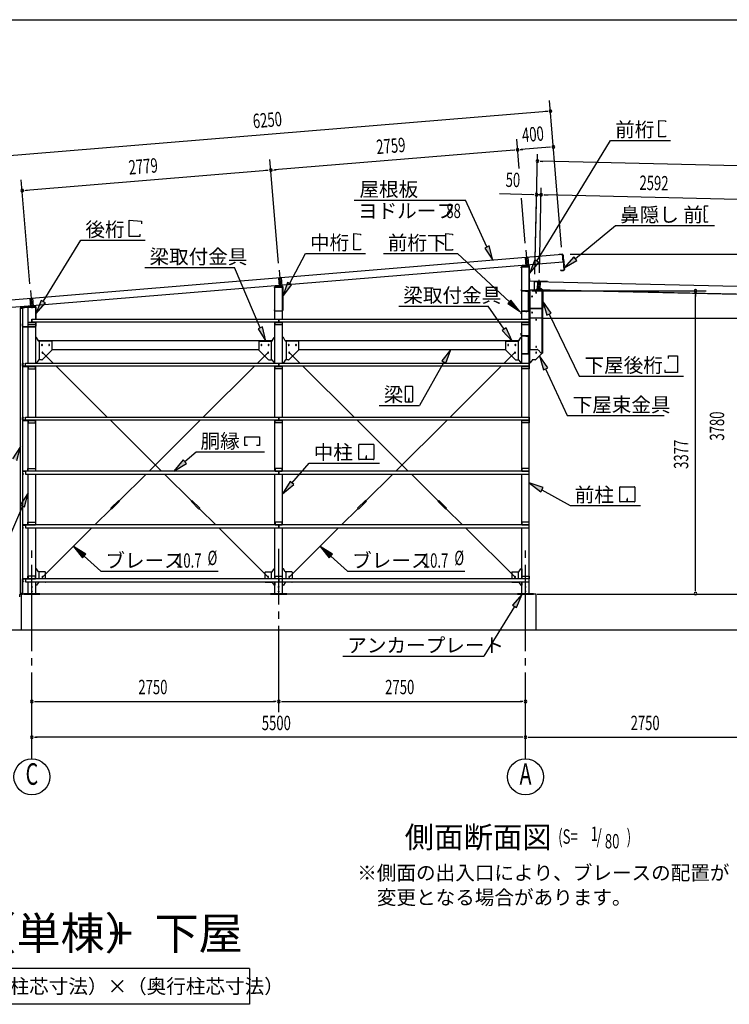
# Model space of a CAD drawing. Extents: x 868 to 32764, y 362 to 22484.
# Drawn here: x 5387 to 13294, y 11519 to 22484 of the extents above; entities that cross this region are included whole.
import ezdxf
from ezdxf.enums import TextEntityAlignment as Align

# ---------------------------------------------------------------- set-up
doc = ezdxf.new("R2010")
doc.units = 0
doc.header["$LTSCALE"] = 80
doc.header["$MEASUREMENT"] = 0
for name, pattern in [('1PL-L', [56, 50, -2, 2, -2]), ('1PL-M', [15, 12, -1, 1, -1]), ('1PL-S', [4, 2.5, -0.5, 0.5, -0.5]), ('HIDE-S', [1, 0.5, -0.5])]:
    doc.linetypes.add(name, pattern=pattern)
for name, color, linetype in [('1PL-L1', 6, '1PL-L'), ('1PL-M1', 6, '1PL-M'), ('1PL-S1', 6, '1PL-S'), ('HIDE-S1', 6, 'HIDE-S'), ('HIKIDASHI', 6, 'CONTINUOUS'), ('SUNPOU', 4, 'CONTINUOUS'), ('U1', 3, 'CONTINUOUS'), ('U2', 4, 'CONTINUOUS'), ('U4', 6, 'CONTINUOUS'), ('U7', 2, 'CONTINUOUS'), ('U8', 3, 'CONTINUOUS'), ('WAKUSEN-01', 50, 'CONTINUOUS'), ('YANE', 3, 'CONTINUOUS'), ('水切り', 3, 'CONTINUOUS')]:
    doc.layers.add(name, color=color, linetype=linetype)
doc.styles.add('00', font='ROMANS', dxfattribs={"width": 0.666667, "bigfont": 'BIGFONT'})
doc.styles.add('01', font='ROMANS', dxfattribs={"height": 3, "bigfont": 'BIGFONT'})

msp = doc.modelspace()

# ---------------------------------------------------------------- linework, layer by layer
at = {"layer": '1PL-L1'}
for p, q in [((11027, 19919), (11042, 19741)), ((11019, 19837), (11027, 19740)), ((11049, 19839), (11057, 19743)), ((8277, 19694), (8292, 19516)), ((8269, 19610), (8277, 19515)), ((8299, 19613), (8307, 19518)), ((11158, 19478), (11160, 19568)), ((11187, 19478), (11189, 19567)), ((5508, 19467), (5522, 19290)), ((5500, 19382), (5507, 19288)), ((5529, 19385), (5537, 19291)), ((11030, 19239), (11030, 19238)), ((11039, 19238), (11039, 19237))]:
    msp.add_line(p, q, dxfattribs=at)
at = {"layer": '1PL-M1'}
for p, q in [((11172, 19462), (11175, 19586)), ((5523, 14252), (5523, 16592)), ((8273, 14772), (8273, 16592)), ((11023, 14252), (11023, 16592))]:
    msp.add_line(p, q, dxfattribs=at)
at = {"layer": '1PL-S1'}
for p, q in [((11035, 19469), (11035, 19456)), ((11172, 19470), (11172, 19484)), ((11192, 19470), (11192, 19484)), ((11209, 19448), (11223, 19448)), ((11209, 19370), (11223, 19370)), ((10968, 19218), (10985, 19218)), ((11035, 19245), (11034, 19231)), ((11035, 19228), (11036, 19245)), ((11058, 19192), (11075, 19192)), ((11209, 19293), (11223, 19293)), ((10968, 18981), (10985, 18981)), ((11035, 18955), (11035, 18972)), ((11058, 19002), (11075, 19002)), ((11035, 18968), (11035, 18955)), ((11075, 18926), (11060, 18926)), ((11003, 18770), (11003, 18756)), ((11075, 18681), (11060, 18681))]:
    msp.add_line(p, q, dxfattribs=at)
at = {"layer": 'HIDE-S1'}
for p, q in [((10975, 19222), (10978, 19222)), ((10978, 19213), (10975, 19213)), ((11031, 19235), (11031, 19238)), ((11039, 19235), (11039, 19237)), ((11065, 19198), (11067, 19198)), ((11065, 19186), (11067, 19186)), ((10975, 18986), (10978, 18986)), ((10978, 18977), (10975, 18977)), ((11065, 19008), (11067, 19008)), ((11065, 18996), (11067, 18996)), ((11031, 18962), (11031, 18965)), ((11040, 18962), (11040, 18965))]:
    msp.add_line(p, q, dxfattribs=at)
at = {"layer": 'HIKIDASHI'}
for p, q in [((12510, 21179), (12510, 21363)), ((12510, 21363), (12584, 21357)), ((12584, 21357), (12584, 21346)), ((12584, 21179), (12510, 21179)), ((12584, 21190), (12584, 21179)), ((11150, 19794), (11971, 21140)), ((11971, 21140), (12639, 21140)), ((9112, 20475), (10354, 20475)), ((10593, 19953), (10354, 20475)), ((13014, 20399), (13014, 20369)), ((13058, 20409), (13024, 20409)), ((13016, 20369), (13014, 20369)), ((13017, 20354), (13015, 20354)), ((13015, 20354), (13015, 20284)), ((13016, 20369), (13017, 20354)), ((6606, 20068), (6606, 20252)), ((6606, 20252), (6745, 20240)), ((6745, 20240), (6745, 20212)), ((11578, 19824), (12026, 20192)), ((12026, 20192), (13129, 20192)), ((13017, 20284), (13015, 20284)), ((13015, 20269), (13015, 20239)), ((13017, 20269), (13015, 20269)), ((13017, 20284), (13017, 20269)), ((13055, 20229), (13025, 20229)), ((13055, 20229), (13055, 20237)), ((6726, 20068), (6606, 20068)), ((6726, 20096), (6726, 20068)), ((9110, 20104), (9183, 20097)), ((9110, 19920), (9110, 20104)), ((9183, 20097), (9183, 20086)), ((10135, 19919), (10135, 20103)), ((10135, 20103), (10209, 20096)), ((10209, 20096), (10209, 20085)), ((5650, 19344), (6068, 20028)), ((6068, 20028), (6785, 20028)), ((10617, 19964), (10568, 19941)), ((10659, 19807), (10617, 19964)), ((8392, 19544), (8572, 19880)), ((8572, 19880), (9239, 19880)), ((9183, 19920), (9110, 19920)), ((9183, 19931), (9183, 19920)), ((9439, 19879), (10265, 19879)), ((10209, 19919), (10135, 19919)), ((10209, 19930), (10209, 19919)), ((10843, 19342), (10265, 19879)), ((10568, 19941), (10659, 19807)), ((11127, 19808), (11067, 19657)), ((11067, 19657), (11173, 19780)), ((11173, 19780), (11127, 19808)), ((11561, 19844), (11454, 19722)), ((11454, 19722), (11595, 19803)), ((11595, 19803), (11561, 19844)), ((6783, 19725), (7781, 19725)), ((8068, 19052), (7781, 19725)), ((8369, 19557), (8317, 19403)), ((8317, 19403), (8416, 19531)), ((8416, 19531), (8369, 19557)), ((5627, 19358), (5567, 19207)), ((5567, 19207), (5673, 19330)), ((5673, 19330), (5627, 19358)), ((10861, 19362), (10825, 19322)), ((10825, 19322), (10960, 19233)), ((10960, 19233), (10861, 19362)), ((11310, 19216), (11217, 19348)), ((11217, 19348), (11262, 19193)), ((9610, 19295), (10608, 19295)), ((10785, 19037), (10608, 19295)), ((11262, 19193), (11310, 19216)), ((11286, 19204), (11620, 18515)), ((8092, 19062), (8043, 19041)), ((8043, 19041), (8130, 18905)), ((8130, 18905), (8092, 19062)), ((10807, 19052), (10763, 19022)), ((10763, 19022), (10875, 18905)), ((10875, 18905), (10807, 19052)), ((10191, 18811), (10089, 18684)), ((10136, 18658), (10191, 18811)), ((10112, 18671), (9842, 18189)), ((10089, 18684), (10136, 18658)), ((11271, 18607), (11179, 18741)), ((11179, 18741), (11222, 18584)), ((12616, 18711), (12616, 18739)), ((12616, 18739), (12718, 18739)), ((12718, 18739), (12718, 18555)), ((11222, 18584), (11271, 18607)), ((11247, 18596), (11487, 18076)), ((12577, 18555), (12577, 18583)), ((12718, 18555), (12577, 18555)), ((11620, 18515), (12506, 18515)), ((12066, 18515), (12783, 18515)), ((9681, 18394), (9681, 18234)), ((9761, 18399), (9686, 18399)), ((9766, 18234), (9766, 18394)), ((9686, 18229), (9761, 18229)), ((9721, 18269), (9721, 18249)), ((9725, 18269), (9721, 18269)), ((9723, 18229), (9723, 18259)), ((9725, 18229), (9725, 18269)), ((9392, 18189), (9842, 18189)), ((11487, 18076), (12568, 18076)), ((7895, 17741), (7895, 17840)), ((7895, 17840), (8057, 17840)), ((8057, 17840), (8057, 17741)), ((5397, 17730), (5306, 17595)), ((5354, 17573), (5397, 17730)), ((7226, 17562), (7352, 17671)), ((7352, 17671), (8116, 17671)), ((7925, 17741), (7895, 17741)), ((8057, 17741), (8027, 17741)), ((9164, 17591), (9164, 17750)), ((9169, 17756), (9328, 17756)), ((9334, 17750), (9334, 17591)), ((7209, 17582), (7105, 17457)), ((7244, 17542), (7209, 17582)), ((8420, 17324), (8612, 17546)), ((8612, 17546), (9396, 17546)), ((9328, 17586), (9169, 17586)), ((9247, 17626), (9247, 17606)), ((9251, 17626), (9247, 17626)), ((9249, 17586), (9249, 17616)), ((9251, 17586), (9251, 17626)), ((7105, 17457), (7244, 17542)), ((8400, 17342), (8315, 17203)), ((8440, 17307), (8400, 17342)), ((11218, 17273), (11065, 17327)), ((11065, 17327), (11192, 17226)), ((8315, 17203), (8440, 17307)), ((11192, 17226), (11218, 17273)), ((11205, 17249), (11520, 17073)), ((12072, 17118), (12072, 17278)), ((12078, 17283), (12237, 17283)), ((12242, 17278), (12242, 17118)), ((5480, 17214), (5393, 17078)), ((5442, 17057), (5480, 17214)), ((12237, 17113), (12078, 17113)), ((12155, 17153), (12155, 17133)), ((12159, 17153), (12155, 17153)), ((12157, 17113), (12157, 17143)), ((12159, 17113), (12159, 17153)), ((5417, 17067), (5110, 16351)), ((5393, 17078), (5442, 17057)), ((11520, 17073), (12304, 17073)), ((6122, 16530), (5986, 16618)), ((5986, 16618), (6086, 16491)), ((8872, 16530), (8736, 16618)), ((8736, 16618), (8836, 16491)), ((6086, 16491), (6122, 16530)), ((6104, 16511), (6291, 16341)), ((8836, 16491), (8872, 16530)), ((8854, 16511), (9041, 16341)), ((6291, 16341), (7598, 16341)), ((9041, 16341), (10348, 16341)), ((10986, 16086), (10878, 15965)), ((10924, 15936), (10986, 16086)), ((10901, 15950), (10558, 15397)), ((10878, 15965), (10924, 15936)), ((8986, 15397), (10558, 15397))]:
    msp.add_line(p, q, dxfattribs=at)
for centre, radius, start, end in [((13024, 20399), 10, 90.4336, 180.4336), ((13025, 20239), 10, 180.4336, 270.4336), ((9686, 18394), 5.2, 90, 180), ((9761, 18394), 5.2, 0, 90), ((9686, 18234), 5.2, 180, 270), ((9761, 18234), 5.2, 270, 0), ((9169, 17750), 5.2, 90, 180), ((9328, 17750), 5.2, 0, 90), ((9169, 17591), 5.2, 180, 270), ((9328, 17591), 5.2, 270, 0), ((12078, 17278), 5.2, 90, 180), ((12237, 17278), 5.2, 0, 90), ((12078, 17118), 5.2, 180, 270), ((12237, 17118), 5.2, 270, 0)]:
    msp.add_arc(centre, radius, start, end, dxfattribs=at)
for points in [[(10568, 19941), (10617, 19964), (10659, 19807)], [(11127, 19808), (11173, 19780), (11067, 19657)], [(11561, 19844), (11595, 19803), (11454, 19722)], [(8369, 19557), (8416, 19531), (8317, 19403)], [(5627, 19358), (5673, 19330), (5567, 19207)], [(10825, 19322), (10861, 19362), (10960, 19233)], [(11310, 19216), (11262, 19193), (11217, 19348)], [(8043, 19041), (8092, 19062), (8130, 18905)], [(10763, 19022), (10807, 19052), (10875, 18905)], [(10136, 18658), (10089, 18684), (10191, 18811)], [(11271, 18607), (11222, 18584), (11179, 18741)], [(5354, 17573), (5306, 17595), (5397, 17730)], [(7209, 17582), (7244, 17542), (7105, 17457)], [(8400, 17342), (8440, 17307), (8315, 17203)], [(11218, 17273), (11192, 17226), (11065, 17327)], [(5442, 17057), (5393, 17078), (5480, 17214)], [(6122, 16530), (6086, 16491), (5986, 16618)], [(8872, 16530), (8836, 16491), (8736, 16618)], [(10924, 15936), (10878, 15965), (10986, 16086)]]:
    msp.add_solid(points, dxfattribs=at)
at = {"layer": 'SUNPOU'}
for p, q in [((11425, 19950), (11291, 21585)), ((11261, 21463), (5111, 20956)), ((11271, 21463), (11241, 21461)), ((10952, 20828), (10925, 21154)), ((11293, 21064), (10974, 21038)), ((11303, 21065), (11273, 21062)), ((10895, 21031), (8225, 20811)), ((10905, 21032), (10875, 21029)), ((10964, 21037), (10994, 21039)), ((11126, 19649), (11156, 20988)), ((8270, 19771), (8175, 20928)), ((11185, 20907), (11215, 20906)), ((16784, 20780), (11195, 20907)), ((8145, 20805), (5455, 20583)), ((8155, 20806), (8125, 20803)), ((8215, 20810), (8245, 20813)), ((5501, 19543), (5405, 20700)), ((5445, 20582), (5475, 20585)), ((11106, 20535), (10734, 20544)), ((11116, 20535), (11086, 20536)), ((11126, 19649), (11148, 20615)), ((11196, 20533), (11146, 20535)), ((11177, 19666), (11198, 20613)), ((11177, 19666), (11198, 20613)), ((11226, 20533), (11256, 20532)), ((11226, 20533), (11256, 20532)), ((11236, 20532), (11276, 20532)), ((13748, 20475), (11236, 20532)), ((11020, 19997), (10979, 20496)), ((11522, 19872), (13436, 19872)), ((11093, 19463), (13036, 19463)), ((12916, 19433), (12916, 19403)), ((12916, 16132), (12916, 19423)), ((12916, 16122), (12916, 16152)), ((11153, 16086), (13436, 16086)), ((11233, 16086), (18070, 16086)), ((11747, 16086), (18504, 16086)), ((5553, 14892), (5583, 14892)), ((5563, 14892), (8233, 14892)), ((8243, 14892), (8213, 14892)), ((8303, 14892), (8333, 14892)), ((8313, 14892), (10983, 14892)), ((10993, 14892), (10963, 14892)), ((5553, 14492), (5583, 14492)), ((10983, 14492), (5563, 14492)), ((10993, 14492), (10963, 14492)), ((11053, 14492), (11083, 14492)), ((11063, 14492), (13733, 14492))]:
    msp.add_line(p, q, dxfattribs=at)
for centre in [(5523, 14052), (11023, 14052)]:
    msp.add_circle(centre, 200, dxfattribs=at)
for centre, radius, start, end in [((11300, 21466), 15, 4.7061, 184.7061), ((11300, 21466), 15, 184.7061, 4.7061), ((11333, 21067), 15, 4.7061, 184.7061), ((11333, 21067), 15, 184.7061, 4.7061), ((10935, 21034), 15, 4.7061, 184.7061), ((10935, 21034), 15, 4.7061, 184.7061), ((10935, 21034), 15, 184.7061, 4.7061), ((10935, 21034), 15, 184.7061, 4.7061), ((11155, 20908), 15, 358.7, 178.7), ((11155, 20908), 15, 178.7, 358.7), ((8185, 20808), 15, 4.7061, 184.7061), ((8185, 20808), 15, 4.7061, 184.7061), ((8185, 20808), 15, 184.7061, 4.7061), ((8185, 20808), 15, 184.7061, 4.7061), ((5415, 20580), 15, 4.7061, 184.7061), ((5415, 20580), 15, 4.7061, 184.7061), ((5415, 20580), 15, 184.7061, 4.7061), ((5415, 20580), 15, 184.7061, 4.7061), ((11146, 20535), 15, 358.7, 178.7), ((11146, 20535), 15, 178.7, 358.7), ((11196, 20533), 15, 358.7, 178.7), ((11196, 20533), 15, 358.7, 178.7), ((11196, 20533), 15, 178.7, 358.7), ((11196, 20533), 15, 178.7, 358.7), ((11141, 19443), 5, 61.3129, 241.3129), ((11141, 19443), 5, 241.3129, 61.3129), ((12916, 19463), 15, 90, 270), ((12916, 19463), 15, 270, 90), ((11096, 19402), 5, 61.3129, 241.3129), ((11096, 19402), 5, 241.3129, 61.3129), ((11096, 19222), 5, 61.3129, 241.3129), ((11096, 19222), 5, 241.3129, 61.3129), ((11141, 19142), 5, 61.3129, 241.3129), ((11141, 19142), 5, 241.3129, 61.3129), ((11141, 18841), 5, 61.3129, 241.3129), ((11141, 18776), 5, 61.3129, 241.3129), ((11141, 18841), 5, 241.3129, 61.3129), ((11141, 18776), 5, 241.3129, 61.3129), ((12916, 16092), 15, 90, 270), ((12916, 16092), 15, 270, 90), ((5523, 14892), 15, 0, 180), ((5523, 14892), 15, 180, 0), ((8273, 14892), 15, 0, 180), ((8273, 14892), 15, 0, 180), ((8273, 14892), 15, 180, 0), ((8273, 14892), 15, 180, 0), ((11023, 14892), 15, 0, 180), ((11023, 14892), 15, 180, 0), ((5523, 14492), 15, 0, 180), ((5523, 14492), 15, 180, 0), ((11023, 14492), 15, 0, 180), ((11023, 14492), 15, 0, 180), ((11023, 14492), 15, 180, 0), ((11023, 14492), 15, 180, 0)]:
    msp.add_arc(centre, radius, start, end, dxfattribs=at)
at = {"layer": 'U1'}
for p, q in [((11059, 19743), (10981, 19735)), ((10981, 19733), (11059, 19741)), ((11042, 19759), (11042, 19725)), ((10975, 19728), (10975, 19721)), ((10975, 19721), (10976, 19721)), ((10976, 19721), (10976, 19728)), ((10980, 19732), (11065, 19732)), ((10980, 19147), (10980, 19732)), ((11065, 19736), (11065, 19470)), ((11065, 16092), (11065, 19732)), ((11067, 19470), (11067, 19736)), ((8292, 19534), (8292, 19500)), ((11068, 19601), (11067, 19573)), ((11069, 19601), (11068, 19573)), ((11069, 19601), (11068, 19601)), ((11267, 19567), (11069, 19572)), ((11267, 19567), (11069, 19571)), ((11122, 19481), (11124, 19569)), ((11124, 19569), (16794, 19440)), ((11267, 19567), (11267, 19567)), ((8225, 19496), (8225, 19503)), ((8226, 19496), (8225, 19496)), ((8226, 19503), (8226, 19496)), ((8230, 19147), (8230, 19507)), ((8230, 19507), (8315, 19507)), ((8231, 19510), (8309, 19518)), ((8309, 19516), (8231, 19508)), ((8315, 19245), (8315, 19511)), ((8315, 19147), (8315, 19507)), ((8317, 19511), (8317, 19245)), ((10976, 19477), (10975, 19477)), ((10975, 19477), (10975, 19470)), ((10976, 19470), (10976, 19477)), ((11060, 19465), (10982, 19465)), ((10982, 19463), (11060, 19463)), ((11055, 19463), (11024, 19463)), ((11024, 19463), (11024, 19462)), ((11024, 19462), (11053, 19462)), ((11053, 19462), (11053, 19237)), ((11055, 19236), (11055, 19463)), ((11071, 19463), (11066, 19463)), ((11066, 19463), (11066, 18661)), ((11069, 19479), (13773, 19418)), ((11069, 19479), (11069, 19169)), ((11071, 19468), (11071, 19463)), ((11073, 18816), (11073, 19468)), ((11203, 19473), (11076, 19473)), ((11122, 19481), (16792, 19352)), ((11137, 19448), (11137, 19471)), ((11138, 19448), (11137, 19448)), ((11138, 19471), (11138, 19448)), ((11210, 19478), (11143, 19478)), ((11210, 19476), (11143, 19476)), ((11190, 19473), (11190, 19483)), ((11195, 19488), (11200, 19488)), ((11205, 19473), (11205, 19483)), ((11205, 19473), (11215, 19473)), ((11208, 18773), (11208, 19468)), ((11215, 18771), (11215, 19473)), ((11215, 19274), (11215, 19471)), ((11217, 19471), (11217, 19274)), ((5522, 19307), (5522, 19273)), ((5394, 19271), (5394, 19243)), ((5394, 19243), (5395, 19243)), ((5395, 19243), (5395, 19271)), ((5397, 16092), (5397, 19272)), ((5397, 19272), (5417, 19272)), ((5559, 19293), (5400, 19278)), ((5400, 19276), (5559, 19291)), ((5417, 19272), (5417, 16092)), ((5480, 19282), (5565, 19282)), ((5480, 18657), (5480, 19282)), ((5565, 19286), (5565, 19147)), ((5565, 19147), (5565, 19282)), ((5567, 19147), (5567, 19286)), ((8225, 19245), (8225, 19252)), ((8225, 19252), (8226, 19252)), ((8226, 19252), (8226, 19245)), ((8232, 19240), (8310, 19240)), ((8310, 19238), (8232, 19238)), ((10975, 19209), (10975, 19234)), ((10978, 19209), (10975, 19209)), ((10978, 19234), (10978, 19209)), ((10983, 19239), (11060, 19233)), ((11061, 19235), (10984, 19242)), ((11053, 19237), (11014, 19240)), ((11014, 19240), (11014, 19239)), ((11055, 19236), (11014, 19239)), ((11062, 19298), (11063, 19298)), ((11062, 19274), (11062, 19298)), ((11063, 19298), (11063, 19274)), ((11065, 18970), (11065, 19228)), ((11067, 19228), (11067, 18970)), ((11068, 19269), (11210, 19269)), ((11210, 19268), (11068, 19268)), ((5418, 19098), (5417, 19098)), ((5417, 19098), (5417, 19070)), ((5418, 19070), (5418, 19098)), ((5483, 19084), (5483, 19114)), ((5483, 19114), (5563, 19114)), ((5483, 19112), (5563, 19112)), ((5563, 19084), (5483, 19084)), ((5523, 19147), (11063, 19147)), ((5523, 19147), (5523, 19114)), ((5523, 19114), (5523, 19147)), ((11063, 19114), (5523, 19114)), ((5563, 19114), (5563, 19084)), ((5565, 18657), (5565, 19114)), ((5565, 19114), (5565, 19070)), ((5567, 19070), (5567, 19114)), ((8230, 18657), (8230, 19114)), ((8233, 19084), (8233, 19114)), ((8233, 19114), (8313, 19114)), ((8233, 19112), (8313, 19112)), ((8313, 19084), (8233, 19084)), ((8273, 19147), (8273, 19114)), ((8273, 19114), (8273, 19147)), ((8313, 19114), (8313, 19084)), ((8315, 18657), (8315, 19114)), ((10980, 18657), (10980, 19114)), ((10983, 19084), (10983, 19114)), ((10983, 19114), (11063, 19114)), ((10983, 19112), (11063, 19112)), ((11063, 19084), (10983, 19084)), ((11063, 19147), (11063, 19114)), ((11063, 19114), (11063, 19084)), ((11074, 19164), (11219, 19164)), ((11219, 19164), (11219, 19161)), ((11219, 19161), (13727, 19161)), ((5560, 19065), (5424, 19065)), ((5424, 19063), (5560, 19063)), ((10975, 18970), (10975, 18992)), ((10975, 18992), (10978, 18992)), ((10978, 18992), (10978, 18970)), ((5571, 18946), (5565, 18946)), ((5596, 18907), (5575, 18943)), ((5593, 18911), (8202, 18911)), ((5740, 18905), (5600, 18905)), ((5605, 18905), (5605, 18696)), ((5745, 18900), (5745, 18811)), ((8050, 18900), (8050, 18811)), ((8055, 18905), (8196, 18905)), ((8190, 18905), (8190, 18696)), ((8200, 18907), (8221, 18943)), ((8225, 18946), (8230, 18946)), ((8321, 18946), (8315, 18946)), ((8346, 18907), (8325, 18943)), ((8343, 18911), (10952, 18911)), ((8490, 18905), (8350, 18905)), ((8355, 18905), (8355, 18696)), ((8495, 18900), (8495, 18811)), ((10800, 18900), (10800, 18811)), ((10805, 18905), (10946, 18905)), ((10940, 18905), (10940, 18696)), ((10950, 18907), (10971, 18943)), ((10975, 18946), (10980, 18946)), ((10983, 18965), (11060, 18965)), ((11060, 18962), (10983, 18962)), ((11020, 18965), (11020, 18962)), ((11053, 18962), (11025, 18962)), ((11025, 18962), (11025, 18961)), ((11025, 18961), (11053, 18961)), ((11054, 18960), (11054, 18765)), ((11055, 18765), (11055, 18960)), ((11065, 18968), (11067, 18968)), ((5747, 18809), (5632, 18694)), ((5745, 18811), (5747, 18809)), ((5745, 18811), (8050, 18811)), ((8050, 18811), (8049, 18809)), ((8049, 18809), (8164, 18694)), ((8497, 18809), (8382, 18694)), ((8495, 18811), (8497, 18809)), ((8495, 18811), (10800, 18811)), ((10800, 18811), (10799, 18809)), ((10799, 18809), (10914, 18694)), ((11053, 18764), (10990, 18764)), ((10990, 18764), (10990, 18762)), ((10990, 18762), (11053, 18762)), ((11078, 18811), (11158, 18811)), ((11209, 18771), (11132, 18694)), ((11162, 18809), (11199, 18772)), ((11215, 18771), (11202, 18771)), ((11209, 18771), (11208, 18773)), ((5418, 18627), (5418, 18654)), ((5420, 18654), (5420, 18627)), ((5421, 18657), (5428, 18657)), ((5428, 18655), (5421, 18655)), ((5428, 18657), (5428, 18655)), ((5453, 18624), (5453, 18657)), ((5453, 18657), (8273, 18657)), ((5571, 18661), (5565, 18661)), ((5596, 18693), (5575, 18663)), ((5630, 18696), (5600, 18696)), ((5632, 18694), (5630, 18696)), ((8164, 18694), (8165, 18696)), ((8165, 18696), (8196, 18696)), ((8200, 18693), (8221, 18663)), ((8225, 18661), (8230, 18661)), ((8273, 18657), (11063, 18657)), ((8273, 18657), (8273, 18624)), ((8273, 18624), (8273, 18657)), ((8321, 18661), (8315, 18661)), ((8346, 18693), (8325, 18663)), ((8380, 18696), (8350, 18696)), ((8382, 18694), (8380, 18696)), ((10914, 18694), (10915, 18696)), ((10915, 18696), (10946, 18696)), ((10950, 18693), (10971, 18663)), ((10975, 18661), (10980, 18661)), ((11063, 18657), (11063, 18624)), ((11071, 18661), (11066, 18661)), ((11096, 18693), (11075, 18663)), ((11131, 18696), (11100, 18696)), ((11132, 18694), (11131, 18696)), ((5421, 18626), (5453, 18626)), ((5470, 18624), (5421, 18624)), ((5475, 18624), (5430, 18624)), ((5430, 18624), (5430, 18622)), ((5430, 18622), (5475, 18622)), ((8273, 18624), (5453, 18624)), ((5478, 18619), (5478, 18594)), ((5478, 18594), (5480, 18594)), ((5480, 18057), (5480, 18624)), ((5563, 18624), (5483, 18624)), ((5483, 18624), (5483, 18594)), ((5483, 18622), (5563, 18622)), ((5483, 18594), (5563, 18594)), ((5563, 18594), (5563, 18624)), ((5565, 18057), (5565, 18624)), ((8230, 18057), (8230, 18624)), ((8233, 18594), (8233, 18624)), ((8233, 18624), (8313, 18624)), ((8233, 18622), (8313, 18622)), ((8313, 18594), (8233, 18594)), ((11063, 18624), (8273, 18624)), ((8313, 18624), (8313, 18594)), ((8315, 18057), (8315, 18624)), ((10980, 18057), (10980, 18624)), ((10983, 18594), (10983, 18624)), ((10983, 18624), (11063, 18624)), ((10983, 18622), (11063, 18622)), ((11063, 18594), (10983, 18594)), ((11063, 18624), (11063, 18594)), ((5418, 18027), (5418, 18054)), ((5420, 18054), (5420, 18027)), ((5421, 18057), (5428, 18057)), ((5428, 18055), (5421, 18055)), ((5421, 18026), (5453, 18026)), ((5470, 18024), (5421, 18024)), ((5428, 18057), (5428, 18055)), ((5475, 18024), (5430, 18024)), ((5430, 18024), (5430, 18022)), ((5430, 18022), (5475, 18022)), ((5453, 18024), (5453, 18057)), ((5453, 18057), (8273, 18057)), ((8273, 18024), (5453, 18024)), ((5478, 18019), (5478, 17994)), ((5478, 17994), (5480, 17994)), ((5480, 17457), (5480, 18024)), ((5563, 18024), (5483, 18024)), ((5483, 18024), (5483, 17994)), ((5483, 18022), (5563, 18022)), ((5483, 17994), (5563, 17994)), ((5563, 17994), (5563, 18024)), ((5565, 17457), (5565, 18024)), ((8230, 17457), (8230, 18024)), ((8233, 17994), (8233, 18024)), ((8233, 18024), (8313, 18024)), ((8233, 18022), (8313, 18022)), ((8313, 17994), (8233, 17994)), ((8273, 18057), (11063, 18057)), ((8273, 18057), (8273, 18024)), ((8273, 18024), (8273, 18057)), ((11063, 18024), (8273, 18024)), ((8313, 18024), (8313, 17994)), ((8315, 17457), (8315, 18024)), ((10980, 17457), (10980, 18024)), ((10983, 17994), (10983, 18024)), ((10983, 18024), (11063, 18024)), ((10983, 18022), (11063, 18022)), ((11063, 17994), (10983, 17994)), ((11063, 18057), (11063, 18024)), ((11063, 18024), (11063, 17994)), ((5418, 17454), (5418, 17427)), ((5420, 17427), (5420, 17454)), ((5470, 17457), (5421, 17457)), ((5421, 17455), (5453, 17455)), ((5430, 17457), (5430, 17459)), ((5430, 17459), (5475, 17459)), ((5475, 17457), (5430, 17457)), ((8273, 17457), (5453, 17457)), ((5453, 17457), (5453, 17424)), ((5478, 17462), (5478, 17487)), ((5478, 17487), (5480, 17487)), ((5483, 17487), (5563, 17487)), ((5483, 17457), (5483, 17487)), ((5483, 17459), (5563, 17459)), ((5563, 17457), (5483, 17457)), ((5563, 17487), (5563, 17457)), ((8313, 17487), (8233, 17487)), ((8233, 17487), (8233, 17457)), ((8233, 17459), (8313, 17459)), ((8233, 17457), (8313, 17457)), ((11063, 17457), (8273, 17457)), ((8273, 17424), (8273, 17457)), ((8273, 17457), (8273, 17424)), ((8313, 17457), (8313, 17487)), ((10983, 17487), (10983, 17457)), ((11063, 17487), (10983, 17487)), ((10983, 17459), (11063, 17459)), ((10983, 17457), (11063, 17457)), ((11063, 17457), (11063, 17487)), ((11063, 17424), (11063, 17457)), ((5428, 17426), (5421, 17426)), ((5421, 17424), (5428, 17424)), ((5428, 17424), (5428, 17426)), ((5453, 17424), (8273, 17424)), ((5480, 16857), (5480, 17424)), ((5565, 16857), (5565, 17424)), ((8230, 16857), (8230, 17424)), ((8273, 17424), (11063, 17424)), ((8315, 16857), (8315, 17424)), ((10980, 16857), (10980, 17424)), ((5478, 16862), (5478, 16887)), ((5478, 16887), (5480, 16887)), ((5483, 16887), (5563, 16887)), ((5483, 16857), (5483, 16887)), ((5563, 16887), (5563, 16857)), ((8313, 16887), (8233, 16887)), ((8233, 16887), (8233, 16857)), ((8313, 16857), (8313, 16887)), ((10983, 16887), (10983, 16857)), ((11063, 16887), (10983, 16887)), ((11063, 16857), (11063, 16887)), ((5418, 16854), (5418, 16827)), ((5420, 16827), (5420, 16854)), ((5470, 16857), (5421, 16857)), ((5421, 16855), (5453, 16855)), ((5428, 16826), (5421, 16826)), ((5421, 16824), (5428, 16824)), ((5428, 16824), (5428, 16826)), ((5430, 16857), (5430, 16859)), ((5430, 16859), (5475, 16859)), ((5475, 16857), (5430, 16857)), ((8273, 16857), (5453, 16857)), ((5453, 16857), (5453, 16824)), ((5453, 16824), (8273, 16824)), ((5480, 16257), (5480, 16824)), ((5483, 16859), (5563, 16859)), ((5563, 16857), (5483, 16857)), ((5565, 16257), (5565, 16824)), ((8230, 16257), (8230, 16824)), ((8233, 16859), (8313, 16859)), ((8233, 16857), (8313, 16857)), ((11063, 16857), (8273, 16857)), ((8273, 16824), (8273, 16857)), ((8273, 16857), (8273, 16824)), ((8273, 16824), (11063, 16824)), ((8315, 16257), (8315, 16824)), ((10980, 16257), (10980, 16824)), ((10983, 16859), (11063, 16859)), ((10983, 16857), (11063, 16857)), ((11063, 16824), (11063, 16857)), ((5571, 16369), (5565, 16369)), ((5596, 16336), (5575, 16367)), ((8200, 16336), (8221, 16367)), ((8225, 16369), (8230, 16369)), ((8321, 16369), (8315, 16369)), ((8315, 16185), (8315, 16369)), ((8346, 16336), (8325, 16367)), ((10950, 16336), (10971, 16367)), ((10975, 16369), (10980, 16369)), ((10980, 16369), (10980, 16257)), ((5418, 16227), (5418, 16254)), ((5420, 16254), (5420, 16227)), ((5421, 16257), (5470, 16257)), ((5453, 16255), (5421, 16255)), ((5430, 16257), (5430, 16259)), ((5430, 16259), (5475, 16259)), ((5430, 16257), (5430, 16259)), ((5475, 16257), (5430, 16257)), ((8273, 16257), (5453, 16257)), ((5453, 16257), (5453, 16224)), ((5478, 16262), (5478, 16287)), ((5478, 16287), (5480, 16287)), ((5563, 16287), (5483, 16287)), ((5483, 16287), (5483, 16257)), ((5483, 16259), (5563, 16259)), ((5483, 16257), (5563, 16257)), ((5563, 16257), (5563, 16287)), ((5670, 16334), (5600, 16334)), ((5605, 16257), (5605, 16334)), ((5675, 16257), (5675, 16329)), ((8120, 16329), (8120, 16257)), ((8125, 16334), (8196, 16334)), ((8190, 16334), (8190, 16257)), ((8233, 16287), (8313, 16287)), ((8233, 16257), (8233, 16287)), ((8233, 16259), (8313, 16259)), ((8313, 16257), (8233, 16257)), ((11063, 16257), (8273, 16257)), ((8313, 16287), (8313, 16257)), ((8420, 16334), (8350, 16334)), ((8355, 16257), (8355, 16334)), ((8425, 16257), (8425, 16329)), ((10870, 16329), (10870, 16257)), ((10875, 16334), (10946, 16334)), ((10940, 16334), (10940, 16257)), ((10983, 16257), (10983, 16287)), ((10983, 16287), (11063, 16287)), ((10983, 16259), (11063, 16259)), ((11063, 16257), (10983, 16257)), ((11063, 16287), (11063, 16257)), ((11063, 16224), (11063, 16257)), ((5421, 16226), (5428, 16226)), ((5428, 16224), (5421, 16224)), ((5428, 16226), (5428, 16224)), ((5453, 16224), (8273, 16224)), ((5480, 16092), (5480, 16224)), ((5565, 16092), (5565, 16224)), ((5571, 16185), (5565, 16185)), ((5596, 16218), (5575, 16187)), ((5670, 16220), (5600, 16220)), ((5605, 16220), (5605, 16224)), ((8125, 16220), (8196, 16220)), ((8190, 16224), (8190, 16220)), ((8200, 16218), (8221, 16187)), ((8225, 16185), (8230, 16185)), ((8230, 16092), (8230, 16224)), ((8230, 16224), (8230, 16185)), ((8273, 16224), (11063, 16224)), ((8315, 16092), (8315, 16224)), ((8321, 16185), (8315, 16185)), ((8346, 16218), (8325, 16187)), ((8420, 16220), (8350, 16220)), ((8355, 16220), (8355, 16224)), ((10875, 16220), (10946, 16220)), ((10940, 16224), (10940, 16220)), ((10950, 16218), (10971, 16187)), ((10975, 16185), (10980, 16185)), ((10980, 16092), (10980, 16224)), ((10980, 16224), (10980, 16185)), ((5417, 16092), (5397, 16092)), ((5403, 16086), (5403, 15686)), ((11143, 16086), (5403, 16086)), ((5433, 16086), (5433, 16092)), ((5433, 16092), (5613, 16092)), ((5433, 16086), (5613, 16086)), ((5480, 16092), (5565, 16092)), ((5613, 16086), (5613, 16092)), ((8183, 16086), (8183, 16092)), ((8183, 16092), (8363, 16092)), ((8183, 16086), (8363, 16086)), ((8230, 16092), (8315, 16092)), ((8363, 16086), (8363, 16092)), ((10933, 16086), (10933, 16092)), ((10933, 16092), (11113, 16092)), ((10933, 16086), (11113, 16086)), ((10980, 16092), (11065, 16092)), ((11113, 16086), (11113, 16092)), ((11143, 16076), (11143, 16086)), ((11143, 15686), (11143, 16086)), ((17775, 15686), (4895, 15686))]:
    msp.add_line(p, q, dxfattribs=at)
at = {"layer": 'U1', "color": 4}
msp.add_line((5430, 16257), (5430, 16259), dxfattribs=at)
at = {"layer": 'U1'}
for centre, radius, start, end in [((11060, 19736), 6.8, 360, 95.8263), ((11060, 19736), 5.2, 0, 95.8263), ((10982, 19728), 6.8, 95.8263, 180), ((10982, 19728), 5.2, 95.8263, 180), ((11069, 19573), 1.6, 178.7, 268.7), ((11069, 19573), 1, 178.7, 268.7), ((8232, 19503), 6.8, 95.8263, 180), ((8232, 19503), 5.2, 95.8263, 180), ((8310, 19511), 6.8, 360, 95.8263), ((8310, 19511), 5.2, 360, 95.8263), ((10982, 19470), 6.8, 180, 270), ((10982, 19470), 5.2, 180, 270), ((11060, 19470), 5.2, 270, 0), ((11060, 19470), 6.8, 270, 0), ((11076, 19468), 5, 90, 180), ((11078, 19468), 5, 90, 180), ((11143, 19471), 6.6, 89.9889, 180), ((11143, 19471), 5, 90, 180), ((11195, 19483), 5, 90, 180), ((11200, 19483), 5, 0, 90), ((11203, 19468), 5, 0, 90), ((11210, 19471), 6.6, 0, 89.9889), ((11210, 19471), 5, 0, 90), ((5401, 19271), 6.8, 95.3759, 180), ((5401, 19271), 5.2, 95.3759, 180), ((5560, 19286), 6.8, 0, 95.3759), ((5560, 19286), 5.2, 0, 95.3759), ((8232, 19245), 6.8, 180, 270), ((8232, 19245), 5.2, 180, 270), ((8310, 19245), 6.8, 270, 0), ((8310, 19245), 5.2, 270, 0), ((10983, 19234), 7.5, 85.0303, 180), ((10983, 19234), 5.2, 85.0303, 180), ((11060, 19228), 5.2, 0, 85.0303), ((11060, 19228), 7.5, 0, 85.0303), ((11068, 19274), 6.6, 180, 270), ((11068, 19274), 5, 180, 270), ((11210, 19274), 6.6, 270, 0), ((11210, 19274), 5, 270, 0), ((11074, 19169), 5, 180, 270), ((5424, 19070), 6.8, 180, 270), ((5424, 19070), 5.2, 180, 270), ((5560, 19070), 5.2, 270, 0), ((5560, 19070), 6.8, 270, 0), ((5571, 18941), 5, 34.439, 90), ((5600, 18910), 5, 214.439, 270), ((5740, 18900), 5, 0, 90), ((8055, 18900), 5, 90, 180), ((8196, 18910), 5, 270, 325.561), ((8225, 18941), 5, 90, 145.561), ((8321, 18941), 5, 34.439, 90), ((8350, 18910), 5, 214.439, 270), ((8490, 18900), 5, 0, 90), ((10805, 18900), 5, 90, 180), ((10946, 18910), 5, 270, 325.561), ((10975, 18941), 5, 90, 145.561), ((10983, 18970), 7.5, 180, 270), ((10983, 18970), 5.2, 180, 270), ((11053, 18960), 2.4, 0, 90), ((11053, 18960), 1, 0, 90), ((11060, 18970), 7.5, 270, 0), ((11060, 18970), 5.2, 270, 0), ((11053, 18765), 2.4, 270, 0), ((11053, 18765), 1, 270, 0), ((11078, 18816), 5, 180, 270), ((11158, 18806), 5, 45, 90), ((11202, 18776), 5, 225, 270), ((5421, 18654), 2.6, 90, 180), ((5421, 18654), 1, 90, 180), ((5571, 18666), 5, 270, 325.561), ((5600, 18691), 5, 90, 145.561), ((8196, 18691), 5, 34.439, 90), ((8225, 18666), 5, 214.439, 270), ((8321, 18666), 5, 270, 325.561), ((8350, 18691), 5, 90, 145.561), ((10946, 18691), 5, 34.439, 90), ((10975, 18666), 5, 214.439, 270), ((11071, 18666), 5, 270, 325.561), ((11100, 18691), 5, 90, 145.561), ((5421, 18627), 2.6, 180, 270), ((5421, 18627), 1, 180, 270), ((5475, 18619), 5.3, 0, 90), ((5475, 18619), 3, 0, 90), ((5421, 18054), 2.6, 90, 180), ((5421, 18027), 2.6, 180, 270), ((5421, 18054), 1, 90, 180), ((5421, 18027), 1, 180, 270), ((5475, 18019), 5.3, 0, 90), ((5475, 18019), 3, 0, 90), ((5421, 17454), 2.6, 90, 180), ((5421, 17454), 1, 90, 180), ((5475, 17462), 5.3, 270, 0), ((5475, 17462), 3, 270, 0), ((5421, 17427), 2.6, 180, 270), ((5421, 17427), 1, 180, 270), ((5421, 16854), 2.6, 90, 180), ((5421, 16827), 2.6, 180, 270), ((5421, 16854), 1, 90, 180), ((5421, 16827), 1, 180, 270), ((5475, 16862), 5.3, 270, 0), ((5475, 16862), 3, 270, 0), ((5571, 16364), 5, 34.439, 90), ((5571, 16364), 5, 34.439, 90), ((8225, 16364), 5, 90, 145.561), ((8321, 16364), 5, 34.439, 90), ((8321, 16364), 5, 34.439, 90), ((10975, 16364), 5, 90, 145.561), ((5421, 16254), 2.6, 90, 180), ((5421, 16254), 1, 90, 180), ((5475, 16262), 5.3, 270, 0), ((5475, 16262), 3, 270, 0), ((5600, 16339), 5, 214.439, 270), ((5670, 16329), 5, 0, 90), ((8125, 16329), 5, 90, 180), ((8196, 16339), 5, 270, 325.561), ((8350, 16339), 5, 214.439, 270), ((8420, 16329), 5, 0, 90), ((10875, 16329), 5, 90, 180), ((10946, 16339), 5, 270, 325.561), ((5421, 16227), 2.6, 180, 270), ((5421, 16227), 1, 180, 270), ((5571, 16190), 5, 270, 325.561), ((5600, 16215), 5, 90, 145.561), ((5670, 16225), 5, 270, 348.463), ((8125, 16225), 5, 180, 270), ((8196, 16215), 5, 34.439, 90), ((8225, 16190), 5, 214.439, 270), ((8225, 16190), 5, 214.439, 270), ((8321, 16190), 5, 270, 325.561), ((8350, 16215), 5, 90, 145.561), ((8420, 16225), 5, 270, 348.463), ((10875, 16225), 5, 180, 270), ((10946, 16215), 5, 34.439, 90), ((10975, 16190), 5, 214.439, 270), ((10975, 16190), 5, 214.439, 270)]:
    msp.add_arc(centre, radius, start, end, dxfattribs=at)
at = {"layer": 'U1', "color": 0, "linetype": 'ByBlock'}
for centre, start, end in [((5635, 18861), 61.3129, 241.3129), ((5635, 18861), 241.3129, 61.3129), ((5715, 18861), 61.3129, 241.3129), ((5715, 18861), 241.3129, 61.3129), ((8080, 18861), 61.3129, 241.3129), ((8080, 18861), 241.3129, 61.3129), ((8160, 18861), 61.3129, 241.3129), ((8160, 18861), 241.3129, 61.3129), ((8385, 18861), 61.3129, 241.3129), ((8385, 18861), 241.3129, 61.3129), ((8465, 18861), 61.3129, 241.3129), ((8465, 18861), 241.3129, 61.3129), ((10830, 18861), 61.3129, 241.3129), ((10830, 18861), 241.3129, 61.3129), ((10910, 18861), 61.3129, 241.3129), ((10910, 18861), 241.3129, 61.3129), ((5640, 18776), 61.3129, 241.3129), ((5640, 18776), 241.3129, 61.3129), ((8155, 18776), 61.3129, 241.3129), ((8155, 18776), 241.3129, 61.3129), ((8390, 18776), 61.3129, 241.3129), ((8390, 18776), 241.3129, 61.3129), ((10905, 18776), 61.3129, 241.3129), ((10905, 18776), 241.3129, 61.3129), ((5640, 16277), 61.3129, 241.3129), ((5640, 16277), 241.3129, 61.3129), ((8156, 16277), 61.3129, 241.3129), ((8156, 16277), 241.3129, 61.3129), ((8390, 16277), 61.3129, 241.3129), ((8390, 16277), 241.3129, 61.3129), ((10906, 16277), 61.3129, 241.3129), ((10906, 16277), 241.3129, 61.3129), ((5523, 16167), 118.6871, 298.6871), ((5523, 16117), 118.6871, 298.6871), ((5523, 16167), 298.6871, 118.6871), ((5523, 16117), 298.6871, 118.6871), ((8273, 16167), 118.6871, 298.6871), ((8273, 16117), 118.6871, 298.6871), ((8273, 16167), 298.6871, 118.6871), ((8273, 16117), 298.6871, 118.6871), ((11023, 16167), 118.6871, 298.6871), ((11023, 16117), 118.6871, 298.6871), ((11023, 16167), 298.6871, 118.6871), ((11023, 16117), 298.6871, 118.6871)]:
    msp.add_arc(centre, 5, start, end, dxfattribs=at)
at = {"layer": 'U2'}
for p, q in [((8273, 16257), (8273, 16224)), ((8273, 16224), (8273, 16257))]:
    msp.add_line(p, q, dxfattribs=at)
at = {"layer": 'U4'}
for p, q in [((5640, 18776), (5759, 18657)), ((8155, 18776), (8036, 18657)), ((8390, 18776), (8509, 18657)), ((10905, 18776), (10786, 18657)), ((5792, 18624), (6363, 18057)), ((8003, 18624), (7432, 18057)), ((8542, 18624), (9113, 18057)), ((10753, 18624), (10182, 18057)), ((6397, 18024), (6967, 17457)), ((7399, 18024), (6828, 17457)), ((9147, 18024), (9717, 17457)), ((10149, 18024), (9578, 17457)), ((6795, 17424), (6495, 17126)), ((7001, 17424), (7301, 17126)), ((9545, 17424), (9245, 17126)), ((9751, 17424), (10051, 17126)), ((6490, 17131), (6401, 17043)), ((6500, 17121), (6411, 17033)), ((6500, 17121), (6490, 17131)), ((7296, 17121), (7306, 17131)), ((7296, 17121), (7384, 17033)), ((7306, 17131), (7394, 17043)), ((9240, 17131), (9151, 17043)), ((9250, 17121), (9161, 17033)), ((9250, 17121), (9240, 17131)), ((10046, 17121), (10056, 17131)), ((10046, 17121), (10134, 17033)), ((10056, 17131), (10144, 17043)), ((6406, 17038), (6224, 16857)), ((6411, 17033), (6401, 17043)), ((7384, 17033), (7394, 17043)), ((7389, 17038), (7572, 16857)), ((9156, 17038), (8974, 16857)), ((9161, 17033), (9151, 17043)), ((10134, 17033), (10144, 17043)), ((10139, 17038), (10322, 16857)), ((6190, 16824), (5640, 16277)), ((7605, 16824), (8156, 16277)), ((8940, 16824), (8390, 16277)), ((10355, 16824), (10906, 16277))]:
    msp.add_line(p, q, dxfattribs=at)
at = {"layer": 'U7'}
for p, q in [((7948, 11919), (1668, 11919)), ((7948, 11919), (7948, 11519)), ((7948, 11519), (1668, 11519))]:
    msp.add_line(p, q, dxfattribs=at)
at = {"layer": 'WAKUSEN-01'}
msp.add_line((868, 22484), (32764, 22484), dxfattribs=at)
at = {"layer": 'YANE'}
for p, q in [((5203, 19358), (11432, 19871)), ((11431, 19871), (11398, 19868)), ((11398, 19868), (11431, 19871)), ((11398, 19868), (11398, 19868)), ((11432, 19871), (11439, 19783)), ((11443, 19844), (11442, 19861)), ((11443, 19861), (11444, 19844)), ((11439, 19783), (5210, 19270)), ((11440, 19830), (11442, 19832)), ((11441, 19820), (11440, 19830)), ((11441, 19842), (11443, 19844)), ((11442, 19832), (11441, 19842)), ((11443, 19832), (11441, 19830)), ((11441, 19830), (11442, 19820)), ((11446, 19816), (11441, 19820)), ((11444, 19844), (11442, 19842)), ((11442, 19842), (11443, 19832)), ((11442, 19820), (11446, 19816)), ((11446, 19816), (11452, 19748)), ((11451, 19749), (11446, 19816)), ((11449, 19746), (11451, 19749)), ((11450, 19736), (11449, 19746)), ((11452, 19748), (11450, 19746)), ((11450, 19746), (11451, 19736)), ((11416, 19692), (11416, 19697)), ((11416, 19697), (11416, 19697)), ((11416, 19697), (11417, 19692)), ((11446, 19692), (11419, 19690)), ((11419, 19690), (11446, 19692)), ((11448, 19734), (11450, 19736)), ((11449, 19724), (11448, 19734)), ((11451, 19736), (11449, 19734)), ((11449, 19734), (11450, 19724)), ((11454, 19720), (11449, 19724)), ((11450, 19724), (11454, 19721)), ((11454, 19721), (11456, 19703)), ((11455, 19703), (11454, 19720))]:
    msp.add_line(p, q, dxfattribs=at)
for centre, radius, start, end in [((11432, 19861), 10, 4.7062, 94.7062), ((11432, 19861), 10.6, 4.7062, 94.7062), ((11419, 19692), 2.6, 184.7062, 274.7062), ((11419, 19692), 2, 184.7062, 274.7062), ((11445, 19702), 10.6, 274.7062, 4.7062), ((11445, 19702), 10, 274.7062, 4.7062)]:
    msp.add_arc(centre, radius, start, end, dxfattribs=at)
at = {"layer": '水切り'}
for p, q in [((5417, 16089), (5417, 16256)), ((5418, 16089), (5418, 16256)), ((5419, 16258), (5429, 16258)), ((5419, 16257), (5429, 16257)), ((5429, 16258), (5429, 16257)), ((5388, 16057), (5388, 16084)), ((5389, 16057), (5389, 16084)), ((5390, 16064), (5389, 16064)), ((5390, 16086), (5416, 16088)), ((5390, 16085), (5416, 16087)), ((5390, 16057), (5390, 16064))]:
    msp.add_line(p, q, dxfattribs=at)
for centre, radius, start, end in [((5419, 16256), 2, 90, 180), ((5419, 16256), 1, 90, 180), ((5390, 16084), 2, 93.9452, 180), ((5389, 16057), 1, 180, 0), ((5390, 16084), 1, 93.9452, 180), ((5416, 16089), 2, 273.9452, 0), ((5416, 16089), 1, 273.9452, 0)]:
    msp.add_arc(centre, radius, start, end, dxfattribs=at)

# ---------------------------------------------------------------- texts
at = {"layer": 'HIKIDASHI', "style": '01'}
for s, height, p in [('前桁', 160, (12022, 21180)), ('屋根板', 160, (9172, 20515)), ('ヨドルーフ', 160, (9156, 20275)), ('鼻隠し 前', 160, (12077, 20232)), ('後桁', 160, (6119, 20068)), ('中桁', 160, (8621, 19920)), ('前桁下', 160, (9489, 19919)), ('梁取付金具', 160, (6833, 19765)), ('梁取付金具', 160, (9661, 19335)), ('下屋', 160, (11680, 18555)), ('後桁', 160, (12117, 18555)), ('梁', 160, (9443, 18229)), ('下屋', 160, (11548, 18116)), ('束金具', 160, (11984, 18116)), ('胴縁', 160, (7402, 17711)), ('中柱', 160, (8662, 17586)), ('前柱', 160, (11571, 17113)), ('ブレース', 160, (6341, 16381)), ('ブレース', 160, (9091, 16381)), ('アンカープレート', 160, (9037, 15437)), ('側面断面図', 240, (9677, 13260))]:
    msp.add_text(s, height=height, dxfattribs=at).set_placement(p)
at = {"layer": 'HIKIDASHI', "style": '00', "width": 0.67}
for s, p in [('88', (10140, 20275)), ('%%c ', (7480, 16410)), ('%%c ', (10230, 16410)), ('10.7', (7129, 16381)), ('10.7', (9879, 16381)), ('1', (11749, 13338)), ('(S=', (11387, 13307)), ('/', (11815, 13307)), ('80', (11907, 13255)), (')', (12150, 13307))]:
    msp.add_text(s, height=160, dxfattribs=at).set_placement(p)
at = {"layer": 'SUNPOU', "style": '00'}
for s, rotation, width, p in [('6250', 4.7061, 0.67, (7991, 21274)), ('400', 4.7061, 0.67, (10990, 21119)), ('2759', 4.7061, 0.67, (9367, 20986)), ('2779', 4.7061, 0.67, (6608, 20758)), ('50', 358.7, 0.666667, (10800, 20622)), ('2592', 358.7, 0.666667, (12291, 20589)), ('3780', 90, 0.67, (13236, 17796)), ('3377', 90, 0.67, (12836, 17481))]:
    msp.add_text(s, height=160, rotation=rotation, dxfattribs=dict(at, width=width)).set_placement(p)
for s, width, p in [('2750', 0.67, (6709, 14972)), ('2750', 0.67, (9459, 14972)), ('5500', 0.67, (8084, 14572)), ('2750', 0.666667, (12194, 14572))]:
    msp.add_text(s, height=160, dxfattribs=dict(at, width=width)).set_placement(p)
at = {"layer": 'SUNPOU', "style": '00', "width": 0.67}
for s, p in [('C', (5523, 14052)), ('A', (11023, 14052))]:
    msp.add_text(s, height=240, dxfattribs=at).set_placement(p, align=Align.MIDDLE)
at = {"layer": 'SUNPOU', "style": '01'}
for s, p in [('※側面の出入口により、ブレースの配置が', (9148, 12903)), ('\u3000変更となる場合があります。', (9148, 12629))]:
    msp.add_text(s, height=160, dxfattribs=at).set_placement(p)
at = {"layer": 'U7', "style": '01'}
msp.add_text('（間口柱芯寸法）×（奥行柱芯寸法）', height=160, dxfattribs=at).set_placement((4619, 11639))
at = {"layer": 'U8', "style": '01'}
for s, p in [('型（単棟）', (4369, 12130)), ('下屋', (6889, 12130)), ('+', (6376, 12130))]:
    msp.add_text(s, height=360, dxfattribs=at).set_placement(p)

doc.saveas('drawing.dxf')
